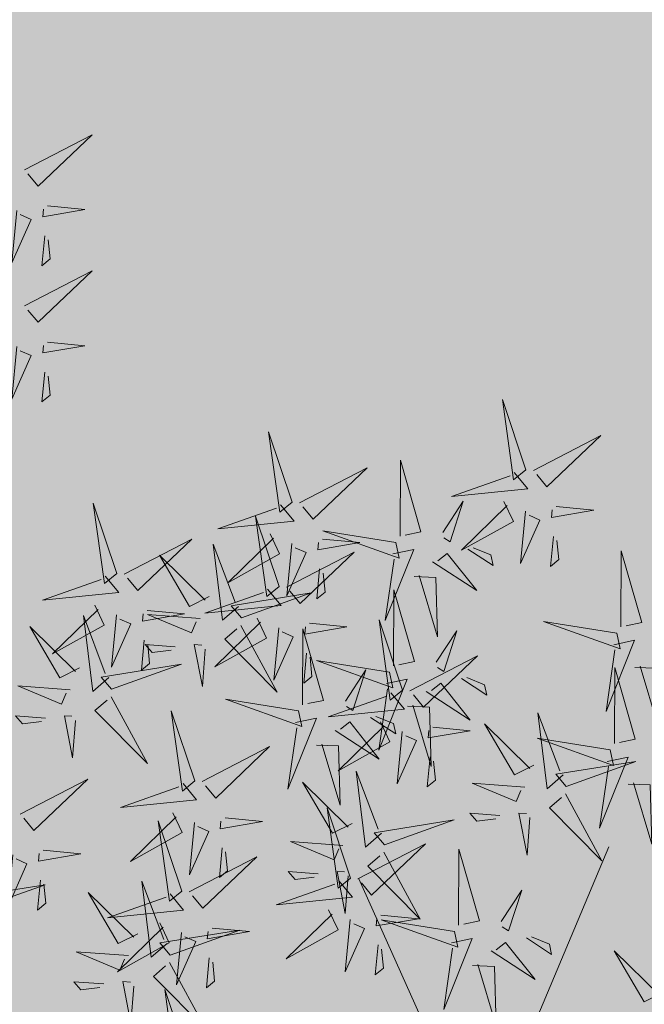
# Model space of a CAD drawing. Units: metres. Extents: x 9410 to 550840, y -1761 to 6587613.
# Drawn here: x 550054 to 550055, y 6586823 to 6586825 of the extents above; entities that cross this region are included whole.
import ezdxf

# ---------------------------------------------------------------- set-up
doc = ezdxf.new("R2010")
doc.units = ezdxf.units.M
doc.header["$LTSCALE"] = 0.5
doc.linetypes.add('KATASTRIPIIR', pattern=[0.02, 0.01, 0.01])
for name, color, linetype in [('+PUUD', 86, 'Continuous'), ('PIIR', 32, 'Continuous'), ('Planeeritav haljastus', 7, 'Continuous')]:
    doc.layers.add(name, color=color, linetype=linetype)
doc.layers.add('2D Drafting - General_Pen_No__169', color=7, linetype='Continuous', lineweight=13, true_color=0x68b353)

# ---------------------------------------------------------------- blocks, each defined once
blk = doc.blocks.new('dsfsdf')
at = {"layer": '+PUUD', "color": 32, "lineweight": 13}
for p, q in [((545104.8467, 6584745.7646), (545105.0814, 6584746.3228)), ((545104.7908, 6584745.7311), (545104.5561, 6584746.2558))]:
    blk.add_line(p, q, dxfattribs=at)
at = {"layer": '+PUUD', "lineweight": 13}
for points in [[(545104.9069, 6584747.1163), (545104.8576, 6584747.2639), (545104.8811, 6584747.095), (545104.9069, 6584747.1163)], [(545104.4155, 6584747.0481), (545104.3661, 6584747.1957), (545104.3896, 6584747.0268), (545104.4155, 6584747.0481)], [(545104.9227, 6584747.1148), (545105.0646, 6584747.1883), (545104.9511, 6584747.0803), (545104.9298, 6584747.1061)], [(545104.4312, 6584747.0466), (545104.5731, 6584747.1201), (545104.4596, 6584747.0121), (545104.4383, 6584747.038)], [(545104.6425, 6584746.9765), (545104.6432, 6584747.1364), (545104.6863, 6584746.9857), (545104.6535, 6584746.9788)], [(545104.8826, 6584747.1107), (545104.9111, 6584747.0762), (545104.7508, 6584747.06), (545104.874, 6584747.1036)], [(545104.3911, 6584747.0425), (545104.4196, 6584747.008), (545104.2593, 6584746.9918), (545104.3825, 6584747.0354)], [(545104.7323, 6584746.984), (545104.7755, 6584747.0501), (545104.7479, 6584746.9645), (545104.7346, 6584746.9731)], [(545104.8609, 6584747.0493), (545104.8807, 6584747.0077), (545104.7718, 6584746.9469), (545104.868, 6584747.0407)], [(545104.9709, 6584747.0387), (545105.0496, 6584747.0311), (545104.9608, 6584747.0158), (545104.9623, 6584747.0316)], [(545104.3881, 6584746.8708), (545104.3388, 6584747.0184), (545104.3623, 6584746.8495), (545104.3881, 6584746.8708)], [(545104.9065, 6584747.029), (545104.896, 6584746.919), (545104.9365, 6584747.0103), (545104.9137, 6584747.0204)], [(545104.3694, 6584746.9811), (545104.3892, 6584746.9396), (545104.2803, 6584746.8787), (545104.3765, 6584746.9725)], [(545104.6339, 6584746.9633), (545104.4802, 6584746.988), (545104.6408, 6584746.9305), (545104.6339, 6584746.9633)], [(545104.9649, 6584746.9758), (545104.9589, 6584746.9129), (545104.9761, 6584746.9271), (545104.972, 6584746.9671)], [(545104.0626, 6584746.8966), (545104.2045, 6584746.9701), (545104.091, 6584746.8621), (545104.0697, 6584746.888)], [(545104.3031, 6584746.8289), (545104.2692, 6584746.7998), (545104.2497, 6584746.9596), (545104.2958, 6584746.8374)], [(545104.4151, 6584746.9609), (545104.4045, 6584746.8508), (545104.445, 6584746.9421), (545104.4222, 6584746.9522)], [(545104.4794, 6584746.9705), (545104.5581, 6584746.9629), (545104.4693, 6584746.9477), (545104.4708, 6584746.9634)], [(545104.2413, 6584746.8494), (545104.2001, 6584746.8287), (545104.137, 6584746.9364), (545104.2328, 6584746.8421)], [(545104.4039, 6584746.8693), (545104.5458, 6584746.9429), (545104.4323, 6584746.8348), (545104.411, 6584746.8607)], [(545104.6276, 6584746.9392), (545104.6713, 6584746.9484), (545104.6114, 6584746.7989), (545104.6298, 6584746.9282)], [(545104.711, 6584746.9225), (545104.8036, 6584746.8621), (545104.7415, 6584746.9403), (545104.7219, 6584746.9248)], [(545104.7853, 6584746.9495), (545104.8382, 6584746.915), (545104.8336, 6584746.9369), (545104.7962, 6584746.9518)], [(545105.1067, 6584746.7856), (545105.1074, 6584746.9455), (545105.1505, 6584746.7948), (545105.1177, 6584746.7879)], [(545104.4734, 6584746.9076), (545104.4674, 6584746.8447), (545104.4847, 6584746.8589), (545104.4805, 6584746.899)], [(545104.6718, 6584746.8914), (545104.7179, 6584746.8897), (545104.7213, 6584746.765), (545104.6828, 6584746.8937)], [(545104.3638, 6584746.8653), (545104.3923, 6584746.8308), (545104.232, 6584746.8145), (545104.3552, 6584746.8582)], [(545104.3092, 6584746.8047), (545104.4558, 6584746.8571), (545104.2874, 6584746.8301), (545104.3092, 6584746.8047)], [(545104.6289, 6584746.7038), (545104.6295, 6584746.8637), (545104.6726, 6584746.713), (545104.6398, 6584746.7061)], [(545104.0008, 6584746.8312), (545104.0206, 6584746.7896), (545103.9116, 6584746.7287), (545104.0079, 6584746.8225)], [(545104.0301, 6584746.6789), (545103.9962, 6584746.6498), (545103.9767, 6584746.8096), (545104.0228, 6584746.6874)], [(545104.0464, 6584746.8109), (545104.0359, 6584746.7008), (545104.0764, 6584746.7921), (545104.0535, 6584746.8022)], [(545104.1108, 6584746.8205), (545104.1894, 6584746.8129), (545104.1007, 6584746.7977), (545104.1022, 6584746.8134)], [(545104.2219, 6584746.8033), (545104.1117, 6584746.8116), (545104.2038, 6584746.773), (545104.2135, 6584746.796)], [(545104.3421, 6584746.8039), (545104.3619, 6584746.7623), (545104.2529, 6584746.7014), (545104.3492, 6584746.7953)], [(545104.308, 6584746.7889), (545104.3844, 6584746.6486), (545104.2741, 6584746.7598), (545104.2995, 6584746.7817)], [(545104.4521, 6584746.7932), (545104.5308, 6584746.7856), (545104.442, 6584746.7704), (545104.4435, 6584746.7861)], [(545104.6475, 6584746.6527), (545104.5982, 6584746.8003), (545104.6217, 6584746.6314), (545104.6475, 6584746.6527)], [(545105.0981, 6584746.7724), (545104.9444, 6584746.7971), (545105.105, 6584746.7396), (545105.0981, 6584746.7724)], [(545104.3877, 6584746.7836), (545104.3772, 6584746.6735), (545104.4177, 6584746.7648), (545104.3949, 6584746.775)], [(545104.4377, 6584746.622), (545104.4384, 6584746.7818), (545104.4815, 6584746.6312), (545104.4487, 6584746.6243)], [(545104.7187, 6584746.7113), (545104.7619, 6584746.7774), (545104.7342, 6584746.6917), (545104.721, 6584746.7004)], [(545104.1048, 6584746.7576), (545104.0988, 6584746.6947), (545104.116, 6584746.7089), (545104.1119, 6584746.749)], [(545104.1699, 6584746.7439), (545104.1069, 6584746.7486), (545104.1214, 6584746.7317), (545104.1614, 6584746.7366)], [(545104.2329, 6584746.7391), (545104.2269, 6584746.6604), (545104.2099, 6584746.7488), (545104.2256, 6584746.7476)], [(545105.0917, 6584746.7483), (545105.1355, 6584746.7575), (545105.0756, 6584746.608), (545105.094, 6584746.7373)], [(545104.4461, 6584746.7303), (545104.4401, 6584746.6674), (545104.4573, 6584746.6816), (545104.4532, 6584746.7217)], [(545104.6202, 6584746.6906), (545104.4666, 6584746.7153), (545104.6271, 6584746.6578), (545104.6202, 6584746.6906)], [(545104.6633, 6584746.6511), (545104.8052, 6584746.7247), (545104.6917, 6584746.6166), (545104.6704, 6584746.6425)], [(545104.5275, 6584746.6295), (545104.5707, 6584746.6956), (545104.5431, 6584746.6099), (545104.5298, 6584746.6186)], [(545105.0931, 6584746.5402), (545105.0937, 6584746.7), (545105.1368, 6584746.5494), (545105.104, 6584746.5425)], [(545105.136, 6584746.7005), (545105.1821, 6584746.6988), (545105.1855, 6584746.5741), (545105.147, 6584746.7028)], [(545104.6139, 6584746.6664), (545104.6576, 6584746.6756), (545104.5977, 6584746.5262), (545104.6162, 6584746.6555)], [(545104.6974, 6584746.6498), (545104.79, 6584746.5894), (545104.7279, 6584746.6676), (545104.7083, 6584746.6521)], [(545104.7716, 6584746.6768), (545104.8246, 6584746.6423), (545104.82, 6584746.6641), (545104.7826, 6584746.6791)], [(545103.9489, 6584746.6533), (545103.8386, 6584746.6616), (545103.9307, 6584746.623), (545103.9404, 6584746.646)], [(545104.6232, 6584746.6471), (545104.6517, 6584746.6126), (545104.4914, 6584746.5964), (545104.6146, 6584746.64)], [(545104.0349, 6584746.6389), (545104.1114, 6584746.4986), (545104.001, 6584746.6098), (545104.0265, 6584746.6317)], [(545104.4291, 6584746.6088), (545104.2754, 6584746.6335), (545104.436, 6584746.576), (545104.4291, 6584746.6088)], [(545104.2107, 6584746.4618), (545104.1613, 6584746.6094), (545104.1848, 6584746.4405), (545104.2107, 6584746.4618)], [(545104.6582, 6584746.6187), (545104.7042, 6584746.617), (545104.7076, 6584746.4922), (545104.6691, 6584746.621)], [(545104.9857, 6584746.4744), (545104.9518, 6584746.4452), (545104.9323, 6584746.6051), (545104.9785, 6584746.4828)], [(545103.9598, 6584746.5891), (545103.9538, 6584746.5104), (545103.9368, 6584746.5988), (545103.9526, 6584746.5976)], [(545104.4228, 6584746.5846), (545104.4665, 6584746.5938), (545104.4066, 6584746.4443), (545104.4251, 6584746.5737)], [(545104.5062, 6584746.568), (545104.5989, 6584746.5076), (545104.5367, 6584746.5858), (545104.5172, 6584746.5703)], [(545104.6015, 6584746.5857), (545104.6213, 6584746.5441), (545104.5124, 6584746.4832), (545104.6086, 6584746.5771)], [(545104.5805, 6584746.595), (545104.6334, 6584746.5605), (545104.6288, 6584746.5823), (545104.5914, 6584746.5973)], [(545104.9239, 6584746.4949), (545104.8828, 6584746.4742), (545104.8197, 6584746.5819), (545104.9155, 6584746.4876)], [(545104.6471, 6584746.5654), (545104.6366, 6584746.4553), (545104.6771, 6584746.5466), (545104.6543, 6584746.5568)], [(545104.7115, 6584746.5751), (545104.7902, 6584746.5674), (545104.7014, 6584746.5522), (545104.7029, 6584746.568)], [(545104.4671, 6584746.5369), (545104.5131, 6584746.5352), (545104.5165, 6584746.4104), (545104.478, 6584746.5392)], [(545105.0844, 6584746.527), (545104.9308, 6584746.5517), (545105.0913, 6584746.4942), (545105.0844, 6584746.527)], [(545104.2264, 6584746.4602), (545104.3683, 6584746.5338), (545104.2548, 6584746.4257), (545104.2335, 6584746.4516)], [(545104.7055, 6584746.5122), (545104.6995, 6584746.4493), (545104.7167, 6584746.4635), (545104.7126, 6584746.5035)], [(545104.9918, 6584746.4502), (545105.1384, 6584746.5025), (545104.97, 6584746.4756), (545104.9918, 6584746.4502)], [(545105.0781, 6584746.5028), (545105.1218, 6584746.512), (545105.0619, 6584746.3625), (545105.0804, 6584746.4919)], [(545104.6035, 6584746.3517), (545104.5696, 6584746.3225), (545104.5501, 6584746.4824), (545104.5962, 6584746.3601)], [(545103.8441, 6584746.3921), (545103.986, 6584746.4656), (545103.8726, 6584746.3576), (545103.8512, 6584746.3834)], [(545104.1863, 6584746.4562), (545104.2148, 6584746.4217), (545104.0545, 6584746.4055), (545104.1777, 6584746.4491)], [(545104.5417, 6584746.3721), (545104.5005, 6584746.3515), (545104.4374, 6584746.4592), (545104.5332, 6584746.3648)], [(545104.9046, 6584746.4488), (545104.7943, 6584746.4571), (545104.8864, 6584746.4185), (545104.8961, 6584746.4415)], [(545105.1224, 6584746.4551), (545105.1684, 6584746.4534), (545105.1718, 6584746.3286), (545105.1333, 6584746.4574)], [(545104.9906, 6584746.4344), (545105.067, 6584746.294), (545104.9567, 6584746.4053), (545104.9821, 6584746.4271)], [(545104.1646, 6584746.3948), (545104.1844, 6584746.3532), (545104.0755, 6584746.2923), (545104.1717, 6584746.3862)], [(545104.5383, 6584746.2572), (545104.489, 6584746.4048), (545104.5125, 6584746.2359), (545104.5383, 6584746.2572)], [(545104.8525, 6584746.3893), (545104.7895, 6584746.3941), (545104.8041, 6584746.3771), (545104.844, 6584746.382)], [(545104.9155, 6584746.3846), (545104.9095, 6584746.3058), (545104.8925, 6584746.3942), (545104.9083, 6584746.3931)], [(545104.2103, 6584746.3745), (545104.1997, 6584746.2644), (545104.2402, 6584746.3557), (545104.2174, 6584746.3659)], [(545104.2747, 6584746.3842), (545104.3533, 6584746.3765), (545104.2645, 6584746.3613), (545104.266, 6584746.3771)], [(545104.6095, 6584746.3274), (545104.7561, 6584746.3798), (545104.5877, 6584746.3528), (545104.6095, 6584746.3274)], [(545104.5223, 6584746.3261), (545104.412, 6584746.3343), (545104.5042, 6584746.2957), (545104.5138, 6584746.3188)], [(545103.8924, 6584746.316), (545103.971, 6584746.3084), (545103.8823, 6584746.2931), (545103.8838, 6584746.3089)], [(545104.2686, 6584746.3213), (545104.2626, 6584746.2584), (545104.2799, 6584746.2726), (545104.2758, 6584746.3126)], [(545104.554, 6584746.2557), (545104.696, 6584746.3293), (545104.5825, 6584746.2212), (545104.5612, 6584746.2471)], [(545104.6083, 6584746.3117), (545104.6848, 6584746.1713), (545104.5744, 6584746.2826), (545104.5999, 6584746.3044)], [(545104.7654, 6584746.1584), (545104.7661, 6584746.3182), (545104.8092, 6584746.1676), (545104.7763, 6584746.1607)], [(545104.4702, 6584746.2666), (545104.4072, 6584746.2713), (545104.4218, 6584746.2544), (545104.4618, 6584746.2593)], [(545104.5333, 6584746.2619), (545104.5273, 6584746.1831), (545104.5102, 6584746.2715), (545104.526, 6584746.2703)], [(545104.514, 6584746.2516), (545104.5424, 6584746.2172), (545104.3822, 6584746.2009), (545104.5054, 6584746.2445)], [(545104.8552, 6584746.1659), (545104.8984, 6584746.232), (545104.8707, 6584746.1463), (545104.8575, 6584746.1549)], [(545104.0911, 6584746.1403), (545104.0499, 6584746.1197), (545103.9869, 6584746.2273), (545104.0826, 6584746.133)], [(545104.6023, 6584746.1796), (545104.6809, 6584746.172), (545104.5922, 6584746.1568), (545104.5937, 6584746.1725)], [(545104.7568, 6584746.1452), (545104.6031, 6584746.1699), (545104.7637, 6584746.1124), (545104.7568, 6584746.1452)], [(545104.7504, 6584746.121), (545104.7942, 6584746.1302), (545104.7342, 6584745.9807), (545104.7527, 6584746.1101)], [(545104.9081, 6584746.1314), (545104.9611, 6584746.0969), (545104.9565, 6584746.1187), (545104.9191, 6584746.1337)], [(545104.5963, 6584746.1167), (545104.5903, 6584746.0538), (545104.6075, 6584746.068), (545104.6034, 6584746.1081)], [(545104.8339, 6584746.1043), (545104.9265, 6584746.044), (545104.8644, 6584746.1222), (545104.8448, 6584746.1066)], [(545105.197, 6584746.0176), (545105.1558, 6584745.9969), (545105.0927, 6584746.1046), (545105.1885, 6584746.0103)], [(545104.0718, 6584746.0943), (545103.9615, 6584746.1025), (545104.0536, 6584746.0639), (545104.0633, 6584746.087)], [(545104.7947, 6584746.0733), (545104.8408, 6584746.0716), (545104.8442, 6584745.9468), (545104.8057, 6584746.0756)], [(545104.0197, 6584746.0348), (545103.9567, 6584746.0395), (545103.9713, 6584746.0226), (545104.0112, 6584746.0275)], [(545104.0827, 6584746.0301), (545104.0767, 6584745.9513), (545104.0597, 6584746.0397), (545104.0754, 6584746.0385)], [(545104.197, 6584745.8754), (545104.1476, 6584746.023), (545104.1712, 6584745.8541), (545104.197, 6584745.8754)], [(545106.2606, 6584745.7103), (545106.4025, 6584745.7838), (545106.2891, 6584745.6758), (545106.2677, 6584745.7016)], [(545106.3089, 6584745.6342), (545106.3875, 6584745.6266), (545106.2988, 6584745.6114), (545106.3003, 6584745.6271)], [(545106.2445, 6584745.6245), (545106.234, 6584745.5145), (545106.2745, 6584745.6058), (545106.2516, 6584745.6159)], [(545106.3029, 6584745.5713), (545106.2969, 6584745.5084), (545106.3141, 6584745.5226), (545106.31, 6584745.5627)], [(545106.2606, 6584745.4239), (545106.4025, 6584745.4975), (545106.2891, 6584745.3894), (545106.2677, 6584745.4153)], [(545106.2445, 6584745.3382), (545106.234, 6584745.2281), (545106.2745, 6584745.3194), (545106.2516, 6584745.3296)], [(545106.3089, 6584745.3478), (545106.3875, 6584745.3402), (545106.2988, 6584745.325), (545106.3003, 6584745.3407)], [(545106.3029, 6584745.2849), (545106.2969, 6584745.222), (545106.3141, 6584745.2362), (545106.31, 6584745.2763)]]:
    blk.add_lwpolyline(points, dxfattribs=at)
at = {"layer": '+PUUD', "color": 78, "lineweight": 13}
for points in [[(545104.0468, 6584746.8981), (545103.9975, 6584747.0457), (545104.021, 6584746.8768), (545104.0468, 6584746.8981)], [(545104.0225, 6584746.8925), (545104.0509, 6584746.858), (545103.8907, 6584746.8418), (545104.0139, 6584746.8854)], [(545103.9682, 6584746.6994), (545103.9271, 6584746.6787), (545103.864, 6584746.7864), (545103.9598, 6584746.6921)], [(545104.0361, 6584746.6547), (545104.1827, 6584746.7071), (545104.0143, 6584746.6801), (545104.0361, 6584746.6547)], [(545103.8968, 6584746.5939), (545103.8338, 6584746.5986), (545103.8484, 6584746.5817), (545103.8884, 6584746.5866)], [(545104.1834, 6584746.23), (545104.134, 6584746.3776), (545104.1575, 6584746.2086), (545104.1834, 6584746.23)], [(545103.828, 6584746.3063), (545103.8175, 6584746.1963), (545103.8579, 6584746.2876), (545103.8351, 6584746.2977)], [(545104.1991, 6584746.2284), (545104.341, 6584746.302), (545104.2275, 6584746.1939), (545104.2062, 6584746.2198)], [(545103.8864, 6584746.2531), (545103.8804, 6584746.1902), (545103.8976, 6584746.2044), (545103.8935, 6584746.2445)], [(545104.1529, 6584746.1198), (545104.119, 6584746.0907), (545104.0995, 6584746.2506), (545104.1457, 6584746.1283)], [(545103.7494, 6584746.1911), (545103.896, 6584746.2435), (545103.7276, 6584746.2165), (545103.7494, 6584746.1911)], [(545104.159, 6584746.2244), (545104.1875, 6584746.1899), (545104.0272, 6584746.1736), (545104.1504, 6584746.2173)], [(545104.4923, 6584746.1903), (545104.5121, 6584746.1487), (545104.4031, 6584746.0878), (545104.4994, 6584746.1816)], [(545104.5379, 6584746.17), (545104.5274, 6584746.0599), (545104.5679, 6584746.1512), (545104.545, 6584746.1614)], [(545104.1373, 6584746.163), (545104.1571, 6584746.1214), (545104.0482, 6584746.0605), (545104.1444, 6584746.1544)], [(545104.159, 6584746.0956), (545104.3056, 6584746.148), (545104.1372, 6584746.121), (545104.159, 6584746.0956)], [(545104.2473, 6584746.1523), (545104.326, 6584746.1447), (545104.2372, 6584746.1295), (545104.2387, 6584746.1452)], [(545104.183, 6584746.1427), (545104.1724, 6584746.0326), (545104.2129, 6584746.1239), (545104.1901, 6584746.1341)], [(545104.2413, 6584746.0894), (545104.2353, 6584746.0265), (545104.2526, 6584746.0407), (545104.2485, 6584746.0808)], [(545104.1578, 6584746.0799), (545104.2342, 6584745.9395), (545104.1239, 6584746.0507), (545104.1493, 6584746.0726)]]:
    blk.add_lwpolyline(points, dxfattribs=at)

msp = doc.modelspace()

# ---------------------------------------------------------------- hatches: boundary and pattern name
at = {"layer": '2D Drafting - General_Pen_No__169', "linetype": 'Continuous', "lineweight": 0}
msp.add_hatch(color=256, dxfattribs=at).paths.add_polyline_path([(550135.2267, 6586827.3724), (550078.9281, 6586863.6567), (550018.0187, 6586814.0104), (550051.973, 6586787.2302)])
at = {"layer": 'PIIR', "linetype": 'KATASTRIPIIR', "ltscale": 0.5, "true_color": 0x9e9e9e}
h = msp.add_hatch(dxfattribs=at)
h.set_pattern_fill('ANSI31', color=253, scale=0.135, angle=30, style=0)
h.set_pattern_definition([(75, (-2097.8804, -423.16625), (-0.414019957293, 0.110936313207), [])])
h.paths.add_polyline_path([(550010.9081, 6586922.7724, -0.2756), (550007.7319, 6586929.4155), (549998.3308, 6586923.361, -0.10535), (550005.7166, 6586920.3059), (550135.756, 6586836.6942, -0.099475), (550144.5141, 6586826.7379), (550144.7067, 6586826.3432), (550169.3413, 6586777.2483), (550173.8264, 6586779.4825), (550149.2005, 6586828.5353), (550148.9346, 6586829.0805, 0.101992), (550138.6219, 6586840.7959)])

# ---------------------------------------------------------------- block references
at = {"layer": 'Planeeritav haljastus', "lineweight": 9, "xscale": 0.713980445987545, "yscale": 0.713980445987545, "zscale": 0.713980445987545}
for p in [(160858.999, 1885444.6592), (160860.7179, 1885443.2049)]:
    msp.add_blockref('dsfsdf', p, dxfattribs=at)

doc.saveas('drawing.dxf')
